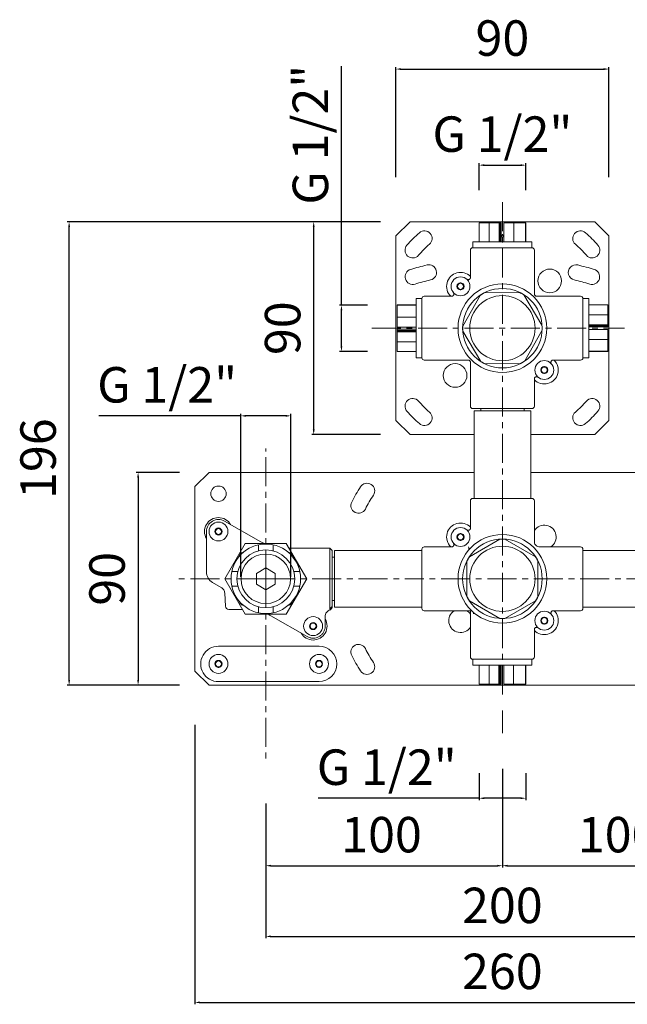
# Model space of a CAD drawing. Units: millimetres. Extents: x -30 to 773, y -38 to 379.
# Drawn here: x -30 to 227, y -38 to 379 of the extents above; entities that cross this region are included whole.
import ezdxf

# ---------------------------------------------------------------- set-up
doc = ezdxf.new("R2010")
doc.units = ezdxf.units.MM
doc.header["$LTSCALE"] = 32.67
doc.header["$PDMODE"] = 3
doc.header["$PDSIZE"] = 0.3125
doc.linetypes.add('CENTER', pattern=[0.6, 0.375, -0.075, 0.075, -0.075])
doc.layers.get('0').update_dxf_attribs({"linetype": 'CONTINUOUS'})
doc.layers.get('Defpoints').update_dxf_attribs({"linetype": 'CONTINUOUS'})
for name, color, linetype in [('0_COMPONENTS', 7, 'CONTINUOUS'), ('3_ALL_AXES', 7, 'CONTINUOUS'), ('6_ALL_DRFT_GEOM', 7, 'CONTINUOUS'), ('DEFAULT_1', 7, 'CENTER')]:
    doc.layers.add(name, color=color, linetype=linetype)
doc.layers.add('QUOTE', color=6, linetype='CONTINUOUS', lineweight=13)
doc.styles.get("Standard").update_dxf_attribs({"font": 'arial.ttf'})
doc.dimstyles.get("Standard").update_dxf_attribs({"dimtxt": 15, "dimasz": 2.2, "dimexe": 0.8, "dimexo": 0.8, "dimtad": 1, "dimdec": 3, "dimtxsty": 'Standard', "dimblk": '_FILLED', "dimcen": 0, "dimclrt": 256, "dimadec": 3, "dimazin": 2, "dimtol": 1, "dimtp": 0.01, "dimtm": 0.01, "dimtfac": 1, "dimtdec": 0, "dimtofl": 0, "dimtmove": 0, "dimatfit": 3, "dimldrblk": '_FILLED', "dimfxl": 1, "dimtolj": 1, "dimarcsym": 0})

# ---------------------------------------------------------------- blocks, each defined once
blk = doc.blocks.new('_FILLED')
at = {"color": 0, "linetype": 'ByBlock'}
blk.add_solid([(0, 0), (-1, 0.18), (-1, -0.18)], dxfattribs=at)
blk = doc.blocks.new('*D6')
at = {"layer": 'Defpoints', "color": 0, "transparency": 16777216}
for p in [(184.23, 317.22), (164.53, 305.84), (184.23, 305.84)]:
    blk.add_point(p, dxfattribs=at)
at = {"layer": 'QUOTE', "color": 0, "lineweight": -2, "transparency": 16777216}
for p, q in [((164.53, 306.64), (164.53, 318.02)), ((166.73, 317.22), (182.03, 317.22)), ((184.23, 306.64), (184.23, 318.02))]:
    blk.add_line(p, q, dxfattribs=at)
at = {"layer": 'QUOTE', "color": 0, "lineweight": -2, "transparency": 16777216, "xscale": 2.2, "yscale": 2.2, "zscale": 2.2, "rotation": 180}
blk.add_blockref('_FILLED', (164.53, 317.22), dxfattribs=at)
at = {"layer": 'QUOTE', "color": 0, "lineweight": -2, "transparency": 16777216, "xscale": 2.2, "yscale": 2.2, "zscale": 2.2}
blk.add_blockref('_FILLED', (184.23, 317.22), dxfattribs=at)
at = {"layer": 'QUOTE', "lineweight": 5, "transparency": 16777216, "insert": (174.38, 337.84), "char_height": 15, "attachment_point": 2, "line_spacing_factor": 0.9}
blk.add_mtext('\\A1;G 1/2"', dxfattribs=at)
blk = doc.blocks.new('*D7')
at = {"layer": 'Defpoints', "color": 0, "transparency": 16777216}
for p in [(118.17, 258), (106.35, 238.41), (118.17, 238.41)]:
    blk.add_point(p, dxfattribs=at)
at = {"layer": 'QUOTE', "color": 0, "lineweight": -2, "transparency": 16777216}
for p, q in [((106.35, 258), (106.35, 359.02)), ((117.37, 258), (105.55, 258)), ((106.35, 240.61), (106.35, 255.8)), ((117.37, 238.41), (105.55, 238.41))]:
    blk.add_line(p, q, dxfattribs=at)
at = {"layer": 'QUOTE', "color": 0, "lineweight": -2, "transparency": 16777216, "xscale": 2.2, "yscale": 2.2, "zscale": 2.2}
for p, rotation in [((106.35, 258), 90), ((106.35, 238.41), 270)]:
    blk.add_blockref('_FILLED', p, dxfattribs=dict(at, rotation=rotation))
at = {"layer": 'QUOTE', "lineweight": 5, "transparency": 16777216, "insert": (85.73, 330.1), "char_height": 15, "attachment_point": 2, "rotation": 90, "line_spacing_factor": 0.9}
blk.add_mtext('\\A1;G 1/2"', dxfattribs=at)
blk = doc.blocks.new('*D9')
at = {"layer": 'Defpoints', "color": 0, "transparency": 16777216}
for p in [(94.63, 293.26), (123.67, 293.26), (123.67, 203.26)]:
    blk.add_point(p, dxfattribs=at)
at = {"layer": 'QUOTE', "color": 0, "lineweight": -2, "transparency": 16777216}
for p, q in [((122.87, 293.26), (93.83, 293.26)), ((94.63, 205.46), (94.63, 291.06)), ((122.87, 203.26), (93.83, 203.26))]:
    blk.add_line(p, q, dxfattribs=at)
at = {"layer": 'QUOTE', "color": 0, "lineweight": -2, "transparency": 16777216, "xscale": 2.2, "yscale": 2.2, "zscale": 2.2}
for p, rotation in [((94.63, 293.26), 90), ((94.63, 203.26), 270)]:
    blk.add_blockref('_FILLED', p, dxfattribs=dict(at, rotation=rotation))
at = {"layer": 'QUOTE', "lineweight": 5, "transparency": 16777216, "insert": (74, 248.26), "char_height": 15, "attachment_point": 2, "rotation": 90, "line_spacing_factor": 0.9}
blk.add_mtext('\\A1;90', dxfattribs=at)
blk = doc.blocks.new('*D10')
at = {"layer": 'Defpoints', "color": 0, "transparency": 16777216}
for p in [(84.95, 211.19), (63.81, 142.26), (84.95, 142.26)]:
    blk.add_point(p, dxfattribs=at)
at = {"layer": 'QUOTE', "color": 0, "lineweight": -2, "transparency": 16777216}
for p, q in [((63.81, 211.19), (3.77, 211.19)), ((63.81, 143.06), (63.81, 211.99)), ((82.75, 211.19), (66.01, 211.19)), ((84.95, 143.06), (84.95, 211.99))]:
    blk.add_line(p, q, dxfattribs=at)
at = {"layer": 'QUOTE', "color": 0, "lineweight": -2, "transparency": 16777216, "xscale": 2.2, "yscale": 2.2, "zscale": 2.2, "rotation": 180}
blk.add_blockref('_FILLED', (63.81, 211.19), dxfattribs=at)
at = {"layer": 'QUOTE', "color": 0, "lineweight": -2, "transparency": 16777216, "xscale": 2.2, "yscale": 2.2, "zscale": 2.2}
blk.add_blockref('_FILLED', (84.95, 211.19), dxfattribs=at)
at = {"layer": 'QUOTE', "lineweight": 5, "transparency": 16777216, "insert": (32.69, 231.82), "char_height": 15, "attachment_point": 2, "line_spacing_factor": 0.9}
blk.add_mtext('\\A1;G 1/2"', dxfattribs=at)
blk = doc.blocks.new('*D11')
at = {"layer": 'Defpoints', "color": 0, "transparency": 16777216}
for p in [(174.38, 62.67), (74.38, 48.08), (174.38, 20.92)]:
    blk.add_point(p, dxfattribs=at)
at = {"layer": 'QUOTE', "color": 0, "lineweight": -2, "transparency": 16777216}
for p, q in [((174.38, 61.87), (174.38, 20.12)), ((74.38, 47.28), (74.38, 20.12)), ((76.58, 20.92), (172.18, 20.92))]:
    blk.add_line(p, q, dxfattribs=at)
at = {"layer": 'QUOTE', "color": 0, "lineweight": -2, "transparency": 16777216, "xscale": 2.2, "yscale": 2.2, "zscale": 2.2, "rotation": 180}
blk.add_blockref('_FILLED', (74.38, 20.92), dxfattribs=at)
at = {"layer": 'QUOTE', "color": 0, "lineweight": -2, "transparency": 16777216, "xscale": 2.2, "yscale": 2.2, "zscale": 2.2}
blk.add_blockref('_FILLED', (174.38, 20.92), dxfattribs=at)
at = {"layer": 'QUOTE', "lineweight": 5, "transparency": 16777216, "insert": (123.28, 41.55), "char_height": 15, "attachment_point": 2, "line_spacing_factor": 0.9}
blk.add_mtext('\\A1;100', dxfattribs=at)
blk = doc.blocks.new('*D12')
at = {"layer": 'Defpoints', "color": 0, "transparency": 16777216}
for p in [(174.38, 62.67), (274.38, 51.49), (274.38, 20.92)]:
    blk.add_point(p, dxfattribs=at)
at = {"layer": 'QUOTE', "color": 0, "lineweight": -2, "transparency": 16777216}
for p, q in [((174.38, 61.87), (174.38, 20.12)), ((274.38, 50.69), (274.38, 20.12)), ((176.58, 20.92), (272.18, 20.92))]:
    blk.add_line(p, q, dxfattribs=at)
at = {"layer": 'QUOTE', "color": 0, "lineweight": -2, "transparency": 16777216, "xscale": 2.2, "yscale": 2.2, "zscale": 2.2, "rotation": 180}
blk.add_blockref('_FILLED', (174.38, 20.92), dxfattribs=at)
at = {"layer": 'QUOTE', "color": 0, "lineweight": -2, "transparency": 16777216, "xscale": 2.2, "yscale": 2.2, "zscale": 2.2}
blk.add_blockref('_FILLED', (274.38, 20.92), dxfattribs=at)
at = {"layer": 'QUOTE', "lineweight": 5, "transparency": 16777216, "insert": (223.28, 41.55), "char_height": 15, "attachment_point": 2, "line_spacing_factor": 0.9}
blk.add_mtext('\\A1;100', dxfattribs=at)
blk = doc.blocks.new('*D13')
at = {"layer": 'Defpoints', "color": 0, "transparency": 16777216}
for p in [(74.38, 48.08), (274.38, 49.39), (274.38, -8.99)]:
    blk.add_point(p, dxfattribs=at)
at = {"layer": 'QUOTE', "color": 0, "lineweight": -2, "transparency": 16777216}
for p, q in [((74.38, 47.28), (74.38, -9.79)), ((274.38, 48.59), (274.38, -9.79)), ((76.58, -8.99), (272.18, -8.99))]:
    blk.add_line(p, q, dxfattribs=at)
at = {"layer": 'QUOTE', "color": 0, "lineweight": -2, "transparency": 16777216, "xscale": 2.2, "yscale": 2.2, "zscale": 2.2, "rotation": 180}
blk.add_blockref('_FILLED', (74.38, -8.99), dxfattribs=at)
at = {"layer": 'QUOTE', "color": 0, "lineweight": -2, "transparency": 16777216, "xscale": 2.2, "yscale": 2.2, "zscale": 2.2}
blk.add_blockref('_FILLED', (274.38, -8.99), dxfattribs=at)
at = {"layer": 'QUOTE', "lineweight": 5, "transparency": 16777216, "insert": (174.35, 11.63), "char_height": 15, "attachment_point": 2, "line_spacing_factor": 0.9}
blk.add_mtext('\\A1;200', dxfattribs=at)
blk = doc.blocks.new('*D14')
at = {"layer": 'Defpoints', "color": 0, "transparency": 16777216}
for p in [(219.38, 357.86), (129.38, 311.35), (219.38, 311.35)]:
    blk.add_point(p, dxfattribs=at)
at = {"layer": 'QUOTE', "color": 0, "lineweight": -2, "transparency": 16777216}
for p, q in [((129.38, 312.15), (129.38, 358.66)), ((219.38, 312.15), (219.38, 358.66)), ((131.58, 357.86), (217.18, 357.86))]:
    blk.add_line(p, q, dxfattribs=at)
at = {"layer": 'QUOTE', "color": 0, "lineweight": -2, "transparency": 16777216, "xscale": 2.2, "yscale": 2.2, "zscale": 2.2, "rotation": 180}
blk.add_blockref('_FILLED', (129.38, 357.86), dxfattribs=at)
at = {"layer": 'QUOTE', "color": 0, "lineweight": -2, "transparency": 16777216, "xscale": 2.2, "yscale": 2.2, "zscale": 2.2}
blk.add_blockref('_FILLED', (219.38, 357.86), dxfattribs=at)
at = {"layer": 'QUOTE', "lineweight": 5, "transparency": 16777216, "insert": (174.37, 378.48), "char_height": 15, "attachment_point": 2, "line_spacing_factor": 0.9}
blk.add_mtext('\\A1;90', dxfattribs=at)
blk = doc.blocks.new('*D15')
at = {"layer": 'Defpoints', "color": 0, "transparency": 16777216}
for p in [(38.68, 187.26), (20.42, 97.26), (38.68, 97.26)]:
    blk.add_point(p, dxfattribs=at)
at = {"layer": 'QUOTE', "color": 0, "lineweight": -2, "transparency": 16777216}
for p, q in [((37.88, 187.26), (19.62, 187.26)), ((20.42, 185.06), (20.42, 99.46)), ((37.88, 97.26), (19.62, 97.26))]:
    blk.add_line(p, q, dxfattribs=at)
at = {"layer": 'QUOTE', "color": 0, "lineweight": -2, "transparency": 16777216, "xscale": 2.2, "yscale": 2.2, "zscale": 2.2}
for p, rotation in [((20.42, 187.26), 90), ((20.42, 97.26), 270)]:
    blk.add_blockref('_FILLED', p, dxfattribs=dict(at, rotation=rotation))
at = {"layer": 'QUOTE', "lineweight": 5, "transparency": 16777216, "insert": (-0.21, 142.26), "char_height": 15, "attachment_point": 2, "rotation": 90, "line_spacing_factor": 0.9}
blk.add_mtext('\\A1;90', dxfattribs=at)
blk = doc.blocks.new('*D16')
at = {"layer": 'Defpoints', "color": 0, "transparency": 16777216}
for p in [(-8.73, 293.26), (123.67, 293.26), (38.68, 97.26)]:
    blk.add_point(p, dxfattribs=at)
at = {"layer": 'QUOTE', "color": 0, "lineweight": -2, "transparency": 16777216}
for p, q in [((122.87, 293.26), (-9.53, 293.26)), ((-8.73, 99.46), (-8.73, 291.06)), ((37.88, 97.26), (-9.53, 97.26))]:
    blk.add_line(p, q, dxfattribs=at)
at = {"layer": 'QUOTE', "color": 0, "lineweight": -2, "transparency": 16777216, "xscale": 2.2, "yscale": 2.2, "zscale": 2.2}
for p, rotation in [((-8.73, 293.26), 90), ((-8.73, 97.26), 270)]:
    blk.add_blockref('_FILLED', p, dxfattribs=dict(at, rotation=rotation))
at = {"layer": 'QUOTE', "lineweight": 5, "transparency": 16777216, "insert": (-29.35, 193.1), "char_height": 15, "attachment_point": 2, "rotation": 90, "line_spacing_factor": 0.9}
blk.add_mtext('\\A1;196', dxfattribs=at)
blk = doc.blocks.new('*D17')
at = {"layer": 'Defpoints', "color": 0, "transparency": 16777216}
for p in [(44.38, 81.25), (304.38, 40.72), (304.38, -36.9)]:
    blk.add_point(p, dxfattribs=at)
at = {"layer": 'QUOTE', "color": 0, "lineweight": -2, "transparency": 16777216}
for p, q in [((44.38, 80.45), (44.38, -37.7)), ((304.38, 39.92), (304.38, -37.7)), ((46.58, -36.9), (302.18, -36.9))]:
    blk.add_line(p, q, dxfattribs=at)
at = {"layer": 'QUOTE', "color": 0, "lineweight": -2, "transparency": 16777216, "xscale": 2.2, "yscale": 2.2, "zscale": 2.2, "rotation": 180}
blk.add_blockref('_FILLED', (44.38, -36.9), dxfattribs=at)
at = {"layer": 'QUOTE', "color": 0, "lineweight": -2, "transparency": 16777216, "xscale": 2.2, "yscale": 2.2, "zscale": 2.2}
blk.add_blockref('_FILLED', (304.38, -36.9), dxfattribs=at)
at = {"layer": 'QUOTE', "lineweight": 5, "transparency": 16777216, "insert": (174.35, -16.28), "char_height": 15, "attachment_point": 2, "line_spacing_factor": 0.9}
blk.add_mtext('\\A1;260', dxfattribs=at)
blk = doc.blocks.new('*D18')
at = {"layer": 'Defpoints', "color": 0, "transparency": 16777216}
for p in [(164.53, 60.84), (184.23, 60.84), (184.23, 49.46)]:
    blk.add_point(p, dxfattribs=at)
at = {"layer": 'QUOTE', "color": 0, "lineweight": -2, "transparency": 16777216}
for p, q in [((164.53, 60.04), (164.53, 48.66)), ((184.23, 60.04), (184.23, 48.66)), ((164.53, 49.46), (96.58, 49.46)), ((182.03, 49.46), (166.73, 49.46))]:
    blk.add_line(p, q, dxfattribs=at)
at = {"layer": 'QUOTE', "color": 0, "lineweight": -2, "transparency": 16777216, "xscale": 2.2, "yscale": 2.2, "zscale": 2.2, "rotation": 180}
blk.add_blockref('_FILLED', (164.53, 49.46), dxfattribs=at)
at = {"layer": 'QUOTE', "color": 0, "lineweight": -2, "transparency": 16777216, "xscale": 2.2, "yscale": 2.2, "zscale": 2.2}
blk.add_blockref('_FILLED', (184.23, 49.46), dxfattribs=at)
at = {"layer": 'QUOTE', "lineweight": 5, "transparency": 16777216, "insert": (125.5, 70.09), "char_height": 15, "attachment_point": 2, "line_spacing_factor": 0.9}
blk.add_mtext('\\A1;G 1/2"', dxfattribs=at)

msp = doc.modelspace()

# ---------------------------------------------------------------- linework, layer by layer
at = {"layer": '0_COMPONENTS', "linetype": 'Continuous', "lineweight": 9}
for p, q in [((135.3764, 293.2647), (129.3764, 287.2647)), ((213.3764, 293.2647), (135.3764, 293.2647)), ((164.5252, 284.7647), (164.5252, 292.7647)), ((164.5252, 292.7647), (173.8022, 292.7647)), ((168.7613, 284.7647), (168.7613, 292.7647)), ((172.9528, 284.7647), (172.9528, 292.7647)), ((173.3303, 284.7647), (173.3303, 292.7647)), ((173.4247, 284.7647), (173.4247, 292.7647)), ((173.8022, 284.7647), (173.8022, 292.7647)), ((174.9506, 284.7647), (174.9506, 292.7647)), ((174.9506, 292.7647), (184.2276, 292.7647)), ((179.142, 284.7647), (179.142, 292.7647)), ((184.1332, 284.7647), (184.1332, 292.7647)), ((184.2276, 284.7647), (184.2276, 292.7647)), ((219.3764, 287.2647), (213.3764, 293.2647)), ((174.3764, 288.0072), (173.8022, 286.4296)), ((174.9506, 286.4296), (174.3764, 288.0072)), ((129.3764, 287.2647), (129.3764, 209.2647)), ((161.8764, 282.2647), (161.8764, 284.7647)), ((161.8764, 284.7647), (186.8764, 284.7647)), ((186.8764, 282.2647), (186.8764, 284.7647)), ((219.3764, 209.2647), (219.3764, 287.2647)), ((160.8764, 269.5448), (160.8764, 281.2647)), ((186.8764, 282.2647), (161.8764, 282.2647)), ((187.8764, 262.7647), (187.8764, 281.2647)), ((155.4264, 266.6864), (155.8338, 266.9216)), ((155.4264, 266.216), (155.4264, 266.6864)), ((156.269, 267.1729), (156.6764, 267.4081)), ((156.6764, 267.4081), (157.0838, 267.1729)), ((157.519, 266.9216), (157.9264, 266.6864)), ((157.9264, 266.6864), (157.9264, 266.216)), ((159.3884, 268.9234), (159.2979, 268.9867)), ((155.4264, 265.243), (155.4264, 265.7135)), ((155.8338, 265.0078), (155.4264, 265.243)), ((156.6764, 264.5214), (156.269, 264.7566)), ((157.0838, 264.7566), (156.6764, 264.5214)), ((157.9264, 265.243), (157.519, 265.0078)), ((157.9264, 265.7135), (157.9264, 265.243)), ((166.7148, 263.1602), (181.6214, 263.3672)), ((137.8764, 235.7647), (137.8764, 260.7647)), ((140.3764, 260.7647), (137.8764, 260.7647)), ((140.3764, 235.7647), (140.3764, 260.7647)), ((141.3764, 261.7647), (153.0968, 261.7647)), ((157.6461, 249.0776), (164.9201, 262.0906)), ((191.0776, 249.5418), (183.4451, 262.3478)), ((207.3764, 261.7647), (188.8764, 261.7647)), ((208.3764, 235.7647), (208.3764, 260.7647)), ((208.3764, 260.7647), (210.8764, 260.7647)), ((210.8764, 235.7647), (210.8764, 260.7647)), ((129.8764, 248.7372), (129.8764, 258.1214)), ((137.8764, 258.1214), (129.8764, 258.1214)), ((137.8764, 258.0045), (129.8764, 258.0045)), ((210.8764, 258.1174), (218.8764, 258.1174)), ((218.8764, 258.1174), (218.8764, 248.8135)), ((137.8764, 252.9262), (129.8764, 252.9262)), ((210.8764, 253.9044), (218.8764, 253.9044)), ((137.8764, 248.7372), (129.8764, 248.7372)), ((129.8764, 238.4081), (129.8764, 247.7923)), ((137.8764, 247.7923), (129.8764, 247.7923)), ((137.8764, 247.3249), (129.8764, 247.3249)), ((137.8764, 247.208), (129.8764, 247.208)), ((137.8764, 246.7406), (129.8764, 246.7406)), ((165.3077, 234.1825), (157.6751, 246.9885)), ((183.8326, 234.4398), (191.1067, 247.4528)), ((210.8764, 249.7135), (218.8764, 249.7135)), ((210.8764, 249.3135), (218.8764, 249.3135)), ((210.8764, 249.2135), (218.8764, 249.2135)), ((210.8764, 248.8135), (218.8764, 248.8135)), ((210.8764, 247.716), (218.8764, 247.716)), ((218.8764, 247.716), (218.8764, 238.4121)), ((137.8764, 242.5516), (129.8764, 242.5516)), ((210.8764, 243.5251), (218.8764, 243.5251)), ((137.8764, 238.4081), (129.8764, 238.4081)), ((210.8764, 238.5121), (218.8764, 238.5121)), ((210.8764, 238.4121), (218.8764, 238.4121)), ((140.3764, 235.7647), (137.8764, 235.7647)), ((141.3764, 234.7647), (159.8764, 234.7647)), ((160.8764, 215.2647), (160.8764, 233.7647)), ((167.1313, 233.1631), (182.038, 233.3701)), ((207.3764, 234.7647), (195.6491, 234.7647)), ((208.3764, 235.7647), (210.8764, 235.7647)), ((190.8264, 231.2864), (191.2338, 231.5216)), ((190.8264, 230.816), (190.8264, 231.2864)), ((190.8264, 229.843), (190.8264, 230.3135)), ((191.2338, 229.6078), (190.8264, 229.843)), ((191.669, 231.7729), (192.0764, 232.0081)), ((192.0764, 229.1214), (191.669, 229.3566)), ((192.0764, 232.0081), (192.4838, 231.7729)), ((192.4838, 229.3566), (192.0764, 229.1214)), ((192.919, 231.5216), (193.3264, 231.2864)), ((193.3264, 229.843), (192.919, 229.6078)), ((193.3264, 231.2864), (193.3264, 230.816)), ((193.3264, 230.3135), (193.3264, 229.843)), ((187.8764, 215.2647), (187.8764, 226.9852)), ((189.3418, 227.6195), (189.4402, 227.5541)), ((186.8764, 214.2647), (161.8764, 214.2647)), ((162.3764, 213.2647), (162.3764, 176.2647)), ((162.3764, 213.2647), (186.3764, 213.2647)), ((165.2264, 213.2647), (165.2264, 214.2647)), ((183.5264, 213.2647), (183.5264, 214.2647)), ((186.3764, 213.2647), (186.3764, 176.2647)), ((129.3764, 209.2647), (135.3764, 203.2647)), ((213.3764, 203.2647), (219.3764, 209.2647)), ((135.3764, 203.2647), (162.3764, 203.2647)), ((186.3764, 203.2647), (213.3764, 203.2647)), ((50.3835, 187.2647), (44.3835, 181.2647)), ((162.3764, 187.2647), (50.3835, 187.2647)), ((298.3835, 187.2647), (186.3764, 187.2647)), ((44.3835, 181.2647), (44.3835, 103.2647)), ((160.8764, 175.2647), (160.8764, 163.5003)), ((161.8764, 176.2647), (186.8764, 176.2647)), ((187.8764, 175.2647), (187.8764, 157.9647)), ((56.91, 166.6803), (72.2285, 157.9109)), ((53.1335, 162.9864), (53.5409, 163.2216)), ((53.1335, 162.516), (53.1335, 162.9864)), ((53.9761, 163.4729), (54.3835, 163.7081)), ((54.3835, 163.7081), (54.7909, 163.4729)), ((55.2261, 163.2216), (55.6335, 162.9864)), ((55.6335, 162.9864), (55.6335, 162.516)), ((49.2962, 145.1113), (49.2962, 162.2659)), ((53.1335, 161.543), (53.1335, 162.0135)), ((53.5409, 161.3078), (53.1335, 161.543)), ((54.3835, 160.8214), (53.9761, 161.0566)), ((54.7909, 161.0566), (54.3835, 160.8214)), ((55.6335, 161.543), (55.2261, 161.3078)), ((55.6335, 162.0135), (55.6335, 161.543)), ((155.4264, 160.6864), (155.8338, 160.9216)), ((155.4264, 160.216), (155.4264, 160.6864)), ((155.4264, 159.243), (155.4264, 159.7135)), ((155.8338, 159.0078), (155.4264, 159.243)), ((156.269, 161.1729), (156.6764, 161.4081)), ((156.6764, 158.5214), (156.269, 158.7566)), ((156.6764, 161.4081), (157.0838, 161.1729)), ((157.0838, 158.7566), (156.6764, 158.5214)), ((157.519, 160.9216), (157.9264, 160.6864)), ((157.9264, 159.243), (157.519, 159.0078)), ((157.9264, 160.6864), (157.9264, 160.216)), ((157.9264, 159.7135), (157.9264, 159.243)), ((160.421, 151.5281), (173.3318, 158.9821)), ((175.421, 158.9821), (188.3318, 151.5281)), ((57.063, 142.2647), (65.7232, 157.2647)), ((65.7232, 157.2647), (83.0437, 157.2647)), ((71.2835, 156.6341), (71.2835, 154.0643)), ((77.4835, 156.6341), (77.4835, 154.0643)), ((83.0437, 157.2647), (91.704, 142.2647)), ((84.1984, 155.2647), (101.3836, 155.2647)), ((101.3836, 129.596), (101.3836, 155.2647)), ((102.3835, 154.2649), (101.3837, 155.2647)), ((102.3835, 130.1138), (102.3835, 154.2649)), ((103.3764, 130.2647), (103.3764, 154.2647)), ((103.3764, 154.2647), (140.3764, 154.2647)), ((140.3764, 129.7647), (140.3764, 154.7647)), ((141.3764, 155.7647), (153.1408, 155.7647)), ((153.7054, 157.2734), (153.6348, 157.3669)), ((190.0763, 155.7647), (207.3764, 155.7647)), ((208.3764, 154.7647), (208.3764, 129.7647)), ((247.7835, 154.2647), (208.3764, 154.2647)), ((103.3764, 151.4147), (102.3835, 151.4147)), ((74.3835, 146.8835), (70.3835, 144.5741)), ((78.3835, 144.5741), (74.3835, 146.8835)), ((159.3764, 134.8107), (159.3764, 149.7188)), ((189.3764, 134.8107), (189.3764, 149.7188)), ((65.7232, 127.2647), (57.063, 142.2647)), ((62.5839, 145.3647), (60.0141, 145.3647)), ((70.3835, 144.5741), (70.3835, 139.9553)), ((78.3835, 139.9553), (78.3835, 144.5741)), ((91.704, 142.2647), (83.0437, 127.2647)), ((88.7529, 145.3647), (86.1831, 145.3647)), ((55.5132, 138.655), (51.8105, 140.7747)), ((62.5839, 139.1647), (60.0141, 139.1647)), ((70.3835, 139.9553), (74.3835, 137.6459)), ((74.3835, 137.6459), (78.3835, 139.9553)), ((88.7529, 139.1647), (86.1831, 139.1647)), ((57.0197, 136.2057), (57.309, 130.6862)), ((58.8069, 129.2647), (64.5685, 129.2647)), ((71.2835, 130.4652), (71.2835, 127.8953)), ((77.4835, 130.4652), (77.4835, 127.8953)), ((101.3835, 129.5962), (102.3835, 130.5708)), ((102.3835, 130.1138), (101.6555, 129.1515)), ((103.3764, 133.1147), (102.3835, 133.1147)), ((103.3764, 130.2647), (140.3764, 130.2647)), ((160.421, 133.0014), (173.3318, 125.5473)), ((175.421, 125.5473), (188.3318, 133.0014)), ((247.7835, 130.2647), (208.3764, 130.2647)), ((83.0437, 127.2647), (65.7232, 127.2647)), ((91.857, 117.8491), (76.5385, 126.6186)), ((99.4708, 126.2651), (99.4708, 122.2625)), ((141.3764, 128.7647), (161.3644, 128.7647)), ((160.8764, 109.2647), (160.8764, 128.7647)), ((190.8264, 125.2864), (191.2338, 125.5216)), ((190.8264, 124.816), (190.8264, 125.2864)), ((191.669, 125.7729), (192.0764, 126.0081)), ((192.0764, 126.0081), (192.4838, 125.7729)), ((192.919, 125.5216), (193.3264, 125.2864)), ((193.3264, 125.2864), (193.3264, 124.816)), ((195.0473, 127.256), (195.118, 127.1626)), ((195.6119, 128.7647), (207.3764, 128.7647)), ((93.1335, 122.9864), (93.5409, 123.2216)), ((93.1335, 122.516), (93.1335, 122.9864)), ((93.1335, 121.543), (93.1335, 122.0135)), ((93.5409, 121.3078), (93.1335, 121.543)), ((93.9761, 123.4729), (94.3835, 123.7081)), ((94.3835, 120.8214), (93.9761, 121.0566)), ((94.3835, 123.7081), (94.7909, 123.4729)), ((94.7909, 121.0566), (94.3835, 120.8214)), ((95.2261, 123.2216), (95.6335, 122.9864)), ((95.6335, 121.543), (95.2261, 121.3078)), ((95.6335, 122.9864), (95.6335, 122.516)), ((95.6335, 122.0135), (95.6335, 121.543)), ((187.8793, 121.0079), (187.8742, 120.9813)), ((187.8764, 109.2647), (187.8764, 121.0292)), ((189.1767, 121.6993), (189.0629, 121.7333)), ((190.8264, 123.843), (190.8264, 124.3135)), ((191.2338, 123.6078), (190.8264, 123.843)), ((192.0764, 123.1214), (191.669, 123.3566)), ((192.4838, 123.3566), (192.0764, 123.1214)), ((193.3264, 123.843), (192.919, 123.6078)), ((193.3264, 124.3135), (193.3264, 123.843)), ((96.8838, 113.7647), (54.3838, 113.7668)), ((53.1335, 106.9885), (53.5409, 107.2237)), ((53.1335, 106.518), (53.1335, 106.9885)), ((53.1335, 105.5451), (53.1335, 106.0155)), ((53.5409, 105.3099), (53.1335, 105.5451)), ((53.9761, 107.4749), (54.3835, 107.7102)), ((54.3835, 104.8234), (53.9761, 105.0586)), ((54.3835, 107.7102), (54.7909, 107.4749)), ((54.7909, 105.0586), (54.3835, 104.8234)), ((55.2261, 107.2237), (55.6335, 106.9885)), ((55.6335, 105.5451), (55.2261, 105.3099)), ((55.6335, 106.9885), (55.6335, 106.518)), ((55.6335, 106.0155), (55.6335, 105.5451)), ((95.6335, 106.9864), (96.0409, 107.2216)), ((95.6335, 106.516), (95.6335, 106.9864)), ((95.6335, 105.543), (95.6335, 106.0135)), ((96.0409, 105.3078), (95.6335, 105.543)), ((96.4761, 107.4729), (96.8835, 107.7081)), ((96.8835, 104.8214), (96.4761, 105.0566)), ((96.8835, 107.7081), (97.2909, 107.4729)), ((97.2909, 105.0566), (96.8835, 104.8214)), ((97.7261, 107.2216), (98.1335, 106.9864)), ((98.1335, 105.543), (97.7261, 105.3078)), ((98.1335, 106.9864), (98.1335, 106.516)), ((98.1335, 106.0135), (98.1335, 105.543)), ((161.8764, 108.2647), (186.8764, 108.2647)), ((161.8764, 108.2647), (161.8764, 105.7647)), ((161.8764, 105.7647), (186.8764, 105.7647)), ((164.5228, 105.7647), (164.5228, 97.7647)), ((168.7212, 105.7647), (168.7212, 97.7647)), ((172.9117, 105.7647), (172.9117, 97.7647)), ((173.3259, 105.7647), (173.3259, 97.7647)), ((173.4295, 105.7647), (173.4295, 97.7647)), ((173.8437, 105.7647), (173.8437, 97.7647)), ((174.9091, 105.7647), (174.9091, 97.7647)), ((179.0996, 105.7647), (179.0996, 97.7647)), ((184.1264, 105.7647), (184.1264, 97.7647)), ((184.2299, 105.7647), (184.2299, 97.7647)), ((186.8764, 108.2647), (186.8764, 105.7647)), ((44.3835, 103.2647), (50.3835, 97.2647)), ((50.3835, 97.2647), (298.3835, 97.2647)), ((54.3831, 98.7668), (96.8831, 98.7647)), ((164.5228, 97.7647), (173.8437, 97.7647)), ((174.9091, 97.7647), (184.2299, 97.7647))]:
    msp.add_line(p, q, dxfattribs=at)
for points in [[(160.8805, 269.5665), (160.8743, 269.5337), (160.8624, 269.4864), (160.8433, 269.4268), (160.816, 269.3594), (160.7807, 269.2881), (160.7366, 269.2149), (160.6838, 269.142), (160.6224, 269.0713), (160.5535, 269.0054), (160.4761, 268.9447), (160.3893, 268.8904), (160.2931, 268.8445), (160.1868, 268.8089), (160.0732, 268.7854), (159.9548, 268.7751), (159.8345, 268.7786), (159.7152, 268.7958), (159.5995, 268.8263), (159.4896, 268.8693), (159.3884, 268.9234)], [(160.882, 269.574), (160.8826, 269.5808), (160.8805, 269.5665)], [(153.8368, 262.964), (153.8585, 262.8443), (153.8664, 262.7213), (153.8597, 262.5986), (153.8387, 262.4795), (153.8042, 262.3674), (153.7585, 262.2661), (153.7033, 262.1749), (153.6413, 262.0942), (153.5739, 262.0226), (153.5012, 261.9589), (153.426, 261.9044), (153.3505, 261.8591), (153.2773, 261.8231), (153.2083, 261.7957), (153.1478, 261.7768), (153.1013, 261.7655)], [(153.6347, 263.367), (153.6989, 263.2821), (153.7556, 263.1851), (153.8021, 263.0784), (153.8368, 262.964)], [(153.1013, 261.7655), (153.0705, 261.7599), (153.0626, 261.7588)], [(159.8764, 234.7647), (159.9364, 234.7629), (160.1162, 234.7347), (160.2905, 234.6738), (160.452, 234.5818), (160.5939, 234.4612), (160.71, 234.3159), (160.7971, 234.152), (160.853, 233.9766), (160.8758, 233.7967), (160.8764, 233.7647)], [(195.6607, 234.7671), (195.619, 234.7586), (195.5608, 234.7427), (195.4909, 234.7176), (195.4129, 234.6817), (195.3314, 234.6344), (195.2504, 234.5759), (195.1728, 234.5064), (195.1016, 234.4274), (195.038, 234.339), (194.9833, 234.2419), (194.939, 234.1369), (194.9065, 234.0249), (194.887, 233.9074), (194.8819, 233.786), (194.892, 233.662), (194.9184, 233.5373), (194.9622, 233.4132), (195.0247, 233.2916)], [(195.6851, 234.7707), (195.6832, 234.7704), (195.6607, 234.7671)], [(187.8701, 226.9476), (187.87, 226.9465), (187.8714, 226.9572), (187.8763, 226.9849)], [(187.8763, 226.9849), (187.8867, 227.0294), (187.9036, 227.0857), (187.9283, 227.1508), (187.9615, 227.2213), (188.0032, 227.2944), (188.0535, 227.3675), (188.1117, 227.4381), (188.1774, 227.5044), (188.249, 227.5645), (188.3269, 227.6178), (188.411, 227.6635), (188.5011, 227.7006), (188.5967, 227.7284), (188.6972, 227.7465), (188.8016, 227.7544), (188.9092, 227.7516), (189.0188, 227.7373), (189.1287, 227.7108), (189.2374, 227.6716), (189.3418, 227.6195)], [(159.2742, 163.0063), (159.3896, 162.9215), (159.5154, 162.8546), (159.6474, 162.8071)], [(159.6474, 162.8071), (159.7823, 162.7791), (159.9164, 162.77), (160.047, 162.7787), (160.1719, 162.8036), (160.2894, 162.8429), (160.398, 162.895), (160.497, 162.9579), (160.5855, 163.0301), (160.6628, 163.1094), (160.7291, 163.1947), (160.7827, 163.2814), (160.8236, 163.3659), (160.8519, 163.4419), (160.8688, 163.5013)], [(160.8688, 163.5013), (160.8778, 163.5439), (160.8812, 163.5651)], [(153.0745, 155.7594), (153.0682, 155.7589), (153.0728, 155.7594), (153.0954, 155.763)], [(153.0954, 155.763), (153.1387, 155.772), (153.1977, 155.7886), (153.2697, 155.8151), (153.3488, 155.8525), (153.4298, 155.9006), (153.5092, 155.9592), (153.5833, 156.0264), (153.6515, 156.1026), (153.7126, 156.187), (153.7653, 156.2792), (153.8085, 156.3783), (153.8412, 156.4834), (153.8623, 156.5933), (153.8709, 156.7069), (153.8662, 156.8227), (153.8477, 156.9392), (153.8147, 157.0546), (153.7672, 157.1667), (153.7054, 157.2734)], [(187.8764, 157.9647), (187.8775, 157.8956), (187.9132, 157.5637), (187.9988, 157.241), (188.1322, 156.935), (188.3104, 156.6527), (188.5292, 156.4006), (188.7837, 156.1845), (189.0679, 156.0094), (189.3753, 155.8793), (189.6989, 155.7973), (190.0312, 155.7651), (190.0763, 155.7647)], [(195.6574, 128.7665), (195.6141, 128.7574), (195.5552, 128.7409), (195.4831, 128.7144), (195.404, 128.677), (195.323, 128.6289), (195.2436, 128.5703), (195.1695, 128.503), (195.1013, 128.4269), (195.0402, 128.3425), (194.9875, 128.2503), (194.9442, 128.1512), (194.9115, 128.0461), (194.8904, 127.9362), (194.8818, 127.8226), (194.8865, 127.7068), (194.9051, 127.5903), (194.9381, 127.4749), (194.9856, 127.3628), (195.0473, 127.256)], [(195.6782, 128.7701), (195.6846, 128.7706), (195.68, 128.77), (195.6574, 128.7665)], [(189.0629, 121.7333), (188.9476, 121.7532), (188.8327, 121.7594), (188.7199, 121.7525), (188.6104, 121.7333), (188.5056, 121.7026), (188.4067, 121.6614), (188.3146, 121.611), (188.2301, 121.5524), (188.1538, 121.4869), (188.0863, 121.4159), (188.0274, 121.3402), (187.9786, 121.2633), (187.9401, 121.1883), (187.9114, 121.1184), (187.8917, 121.0574), (187.8793, 121.0079)], [(189.4785, 121.5231), (189.3916, 121.5894), (189.287, 121.6512), (189.1767, 121.6993)]]:
    msp.add_lwpolyline(points, dxfattribs=at)
for centre, radius in [((194.3764, 268.2647), 5), ((156.6764, 265.9647), 4), ((156.6764, 265.9647), 1.5), ((156.6764, 265.9647), 1.275), ((174.3764, 248.2647), 18.75), ((174.3764, 248.2647), 16.8), ((174.3764, 248.2652), 13.8), ((154.3764, 228.2647), 5), ((192.0764, 230.5647), 4), ((192.0764, 230.5647), 1.5), ((192.0764, 230.5647), 1.275), ((54.3835, 178.2647), 3.25), ((54.3835, 162.2647), 4), ((54.3835, 162.2647), 1.5), ((54.3835, 162.2647), 1.275), ((156.6764, 159.9647), 4), ((156.6764, 159.9647), 1.5), ((156.6764, 159.9647), 1.275), ((174.3764, 142.2647), 18.75), ((174.376, 142.2647), 16.8), ((74.3835, 142.2647), 14.7), ((74.3835, 142.2647), 12.2), ((174.3764, 142.2647), 13.8), ((94.3835, 122.2647), 4), ((192.0764, 124.5647), 4), ((192.0764, 124.5647), 1.5), ((192.0764, 124.5647), 1.275), ((94.3835, 122.2647), 1.5), ((94.3835, 122.2647), 1.275), ((54.3835, 106.2668), 4), ((96.8835, 106.2647), 4), ((54.3835, 106.2668), 1.5), ((54.3835, 106.2668), 1.275), ((96.8835, 106.2647), 1.5), ((96.8835, 106.2647), 1.275)]:
    msp.add_circle(centre, radius, dxfattribs=at)
for centre, radius, start, end in [((174.3764, 248.2647), 53.5, 131, 139), ((141.4094, 286.1889), 3.25, 311, 131), ((207.3433, 286.1889), 3.25, 49, 229), ((174.3764, 248.2647), 53.5, 41, 49), ((136.4522, 281.2317), 3.25, 139, 319), ((174.3764, 248.2647), 47, 131, 139), ((174.3764, 248.2647), 47, 41, 49), ((212.3005, 281.2317), 3.25, 221, 41), ((161.8764, 281.2647), 1, 90, 180), ((186.8764, 281.2647), 1, 0, 90), ((174.3764, 142.2647), 136.5, 103.5, 106.5), ((143.2698, 271.833), 3.25, 283.5, 103.5), ((205.483, 271.833), 3.25, 76.5, 256.5), ((174.3764, 142.2647), 136.5, 73.5, 76.5), ((136.5313, 270.0275), 3.25, 106.5, 286.5), ((156.6764, 265.9647), 5.9, 44.574331, 225.425669), ((212.2214, 270.0275), 3.25, 253.5, 73.5), ((174.3764, 142.2647), 130, 103.5, 106.5), ((174.3764, 142.2647), 130, 73.5, 76.5), ((174.3764, 248.2652), 16.75, 117.219986, 124.371201), ((174.3764, 248.2652), 16.75, 57.219986, 64.371201), ((188.8764, 262.7647), 1, 180.000005, 269.999993), ((141.3764, 260.7647), 1, 90, 180), ((207.3764, 260.7647), 1, 0, 90), ((174.3764, 248.2652), 16.75, 177.219986, 184.371201), ((174.3764, 248.2652), 16.75, 357.219985, 4.371201), ((141.3764, 235.7647), 1, 180, 270), ((174.3764, 248.2652), 16.75, 237.219985, 244.371201), ((174.3764, 248.2652), 16.75, 297.219985, 304.371201), ((192.0764, 230.5647), 5.9, 224.574331, 45.425669), ((207.3764, 235.7647), 1, 270, 360), ((136.4522, 215.2978), 3.25, 41, 221), ((174.3764, 248.2647), 47, 221, 229), ((174.3764, 248.2647), 47, 311, 319), ((212.3005, 215.2978), 3.25, 319, 139), ((174.3764, 248.2647), 53.5, 221, 229), ((141.4094, 210.3406), 3.25, 229, 49), ((161.8764, 215.2647), 1, 180, 270), ((186.8764, 215.2647), 1, 270, 360), ((207.3433, 210.3406), 3.25, 131, 311), ((174.3764, 248.2647), 53.5, 311, 319), ((174.3835, 142.2647), 71.5, 147, 153), ((117.1442, 179.4364), 3.25, 327, 147), ((174.3835, 142.2647), 65, 147, 153), ((161.8764, 175.2647), 1, 90, 180), ((186.8764, 175.2647), 1, 0, 90), ((113.5723, 173.2496), 3.25, 153, 333), ((54.3835, 162.2647), 5.9, 29.793015, 210.406185), ((54.3835, 162.2647), 5.0873, 60.235683, 179.97428), ((156.6835, 159.9647), 5.9, 44.671956, 225.425669), ((192.0835, 159.9647), 5, 302.835657, 147.292578), ((174.3764, 142.2647), 16.75, 86.424392, 93.575608), ((82.166, 175.2712), 20.0034, 240.212042, 244.196822), ((141.3764, 154.7647), 1, 90, 180), ((249.2059, 194.3105), 97.1545, 203.344834, 203.870751), ((192.0835, 159.9647), 5, 218.595843, 230.956593), ((207.3764, 154.7647), 1, 0, 90), ((63.9965, 151.9473), 0.8, 137.010136, 189.577048), ((74.3835, 142.2647), 15, 132.989864, 137.010136), ((64.7009, 152.6517), 0.8, 80.422952, 132.989864), ((84.066, 152.6517), 0.8, 47.010136, 99.577048), ((74.3835, 142.2647), 15, 42.989864, 47.010136), ((84.7704, 151.9473), 0.8, 350.422952, 42.989864), ((174.3764, 142.2647), 16.75, 146.424392, 153.575608), ((174.3764, 142.2647), 16.75, 26.424392, 33.575608), ((54.293, 145.1112), 4.9968, 179.998804, 240.21116), ((174.3764, 142.2647), 16.75, 206.424392, 213.575608), ((174.3764, 142.2647), 16.75, 326.424392, 333.575608), ((58.8069, 130.7647), 1.5, 183, 270), ((63.9965, 132.5822), 0.8, 170.422952, 222.989864), ((74.3835, 142.2647), 15, 222.989864, 227.010136), ((64.7009, 131.8778), 0.8, 227.010136, 279.577048), ((84.066, 131.8778), 0.8, 260.422952, 312.989864), ((74.3835, 142.2647), 15, 312.989864, 317.010136), ((84.7704, 132.5822), 0.8, 317.010136, 9.577048), ((141.3764, 129.7647), 1, 180, 270), ((207.3764, 129.7647), 1, 270, 360), ((66.601, 109.2582), 20.0034, 60.212038, 64.196811), ((94.3835, 122.2647), 5.9, 209.793015, 30.406185), ((156.6835, 124.5647), 5, 122.835657, 327.020421), ((156.6835, 124.5647), 5, 32.979579, 57.164343), ((174.3764, 142.2647), 16.75, 266.424392, 273.575608), ((192.0835, 124.5647), 5.9, 224.476706, 45.425669), ((54.3835, 106.2668), 7.5, 89.997249, 269.997249), ((96.8835, 106.2647), 7.5, 269.997249, 89.997249), ((113.5723, 111.2799), 3.25, 27, 207), ((174.3835, 142.2647), 65, 207, 213), ((174.3835, 142.2647), 71.5, 207, 213), ((161.8764, 109.2647), 1, 180, 270), ((186.8764, 109.2647), 1, 270, 360), ((117.1442, 105.0931), 3.25, 213, 33)]:
    msp.add_arc(centre, radius, start, end, dxfattribs=at)
for points in [[(160.3619, 154.9945), (160.2453, 154.9459), (160.1242, 154.9075), (160.0015, 154.8775)], [(162.0505, 127.9889), (162.1108, 127.8421), (162.1412, 127.6802), (162.1412, 127.5214)]]:
    msp.add_open_spline(points, degree=3, dxfattribs=at)
for points, knots in [([(160.7322, 155.1255), (160.69, 155.0807), (160.5705, 155.0081), (160.4342, 154.9925), (160.3619, 154.9945)], [0, 0, 0, 0, 0.46003907, 1, 1, 1, 1]), ([(57.0197, 136.2057), (57.0067, 136.4547), (56.9179, 136.9514), (56.6052, 137.6388), (56.1328, 138.228), (55.7295, 138.5312), (55.5132, 138.655)], [0, 0, 0, 0, 0.25001368, 0.50000105, 0.74998784, 1, 1, 1, 1]), ([(101.6555, 129.1515), (101.3452, 129.0638), (100.7487, 128.7854), (100.0366, 128.1067), (99.5766, 127.2372), (99.4708, 126.5875), (99.4708, 126.2651)], [0, 0, 0, 0, 0.2500153, 0.50000203, 0.74998777, 1, 1, 1, 1]), ([(101.3835, 129.596), (101.4148, 129.55), (101.4734, 129.4597), (101.543, 129.3504), (101.5914, 129.2724), (101.619, 129.227), (101.638, 129.1931), (101.6477, 129.1742), (101.6499, 129.1666)], [0, 0, 0, 0, 0.33033717, 0.63854712, 0.76876836, 0.87508533, 0.95330309, 1, 1, 1, 1]), ([(101.6499, 129.1667), (101.6503, 129.1647), (101.6517, 129.1596), (101.6528, 129.1537), (101.6555, 129.1515)], [0, 0, 0, 0, 0.36459223, 1, 1, 1, 1]), ([(161.7889, 128.368), (161.8171, 128.3425), (161.9251, 128.232), (162.0063, 128.0964), (162.0505, 127.9889)], [0, 0, 0, 0, 0.24665634, 1, 1, 1, 1]), ([(99.4708, 122.2625), (99.4707, 121.8207), (99.3537, 120.9329), (98.8416, 119.6954), (98.1614, 118.8074), (97.4955, 118.2221), (96.7593, 117.7281), (95.7272, 117.2976), (94.619, 117.1491), (93.734, 117.2045), (92.8642, 117.3741), (92.2414, 117.6293), (91.858, 117.8486)], [0, 0, 0, 0, 0.12494021, 0.24986453, 0.37479988, 0.43739922, 0.4999995, 0.62493249, 0.74986778, 0.81246436, 0.87505972, 1, 1, 1, 1])]:
    msp.add_open_spline(points, degree=3, knots=knots, dxfattribs=at)
at = {"layer": '3_ALL_AXES', "linetype": 'CENTER', "lineweight": 9}
for p, q in [((174.3764, 301.595), (174.3764, 93.3196)), ((119.1342, 248.2647), (225.9297, 248.2647)), ((317.5169, 142.2647), (138.8764, 142.2647)), ((174.3764, 86.6011), (174.3764, 76.918))]:
    msp.add_line(p, q, dxfattribs=at)
at = {"layer": '6_ALL_DRFT_GEOM', "linetype": 'Continuous', "lineweight": 9}
msp.add_circle((74.3835, 142.2647), 10.475, dxfattribs=at)
at = {"layer": 'DEFAULT_1', "linetype": 'CENTER', "lineweight": 9}
for q in [(74.3835, 197.3489), (36.0549, 142.2647), (74.3835, 65.7804), (140.9134, 142.2647)]:
    msp.add_line((74.3835, 142.2647), q, dxfattribs=at)

# ---------------------------------------------------------------- dimensions: what is measured, and where the dimension line sits
at = {"layer": 'QUOTE', "lineweight": 5}
for base, p1, p2, text, picture, middle in [((219.3764, 357.8551), (129.3764, 311.3458), (219.3764, 311.3458), '90', '*D14', (174.3697, 357.8551)), ((184.2276, 317.219), (164.5252, 305.8373), (184.2276, 305.8373), 'G 1/2"', '*D6', (174.3764, 317.219)), ((84.9546, 211.1922), (63.8123, 142.2647), (84.9546, 142.2647), 'G 1/2"', '*D10', (32.691, 211.1922)), ((304.3835, -36.9011), (44.3835, 81.2477), (304.3835, 40.7247), '260', '*D17', (174.3515, -36.9011)), ((184.2276, 49.4624), (164.5252, 60.8441), (184.2276, 60.8441), 'G 1/2"', '*D18', (125.5022, 49.4624)), ((174.3764, 20.9216), (74.3835, 48.0767), (174.3764, 62.666), '100', '*D11', (123.2802, 20.9216)), ((274.3835, 20.9216), (174.3764, 62.666), (274.3835, 51.4855), '100', '*D12', (223.2802, 20.9216)), ((274.3835, -8.9925), (74.3835, 48.0767), (274.3835, 49.3886), '200', '*D13', (174.3515, -8.9925))]:
    dim = msp.add_linear_dim(base=base, p1=p1, p2=p2, text=text, dimstyle='Standard', dxfattribs=at)
    dim.commit()
    dim.dimension.update_dxf_attribs({"geometry": picture, "text_midpoint": middle, "dimtype": 160})
for base, p1, p2, angle, text, picture, middle in [((106.3511, 238.4081), (118.1728, 258.0045), (118.1728, 238.4081), 270, 'G 1/2"', '*D7', (106.3511, 330.102)), ((-8.7263, 293.2647), (38.6799, 97.2647), (123.6728, 293.2647), 90, '196', '*D16', (-8.7263, 193.104)), ((94.6267, 293.2647), (123.6728, 203.2647), (123.6728, 293.2647), 90, '90', '*D9', (94.6267, 248.258)), ((20.4185, 97.2647), (38.6799, 187.2647), (38.6799, 97.2647), 270, '90', '*D15', (20.4185, 142.258))]:
    dim = msp.add_linear_dim(base=base, p1=p1, p2=p2, angle=angle, text=text, dimstyle='Standard', dxfattribs=at)
    dim.commit()
    dim.dimension.update_dxf_attribs({"geometry": picture, "text_midpoint": middle, "dimtype": 160})

doc.saveas('drawing.dxf')
